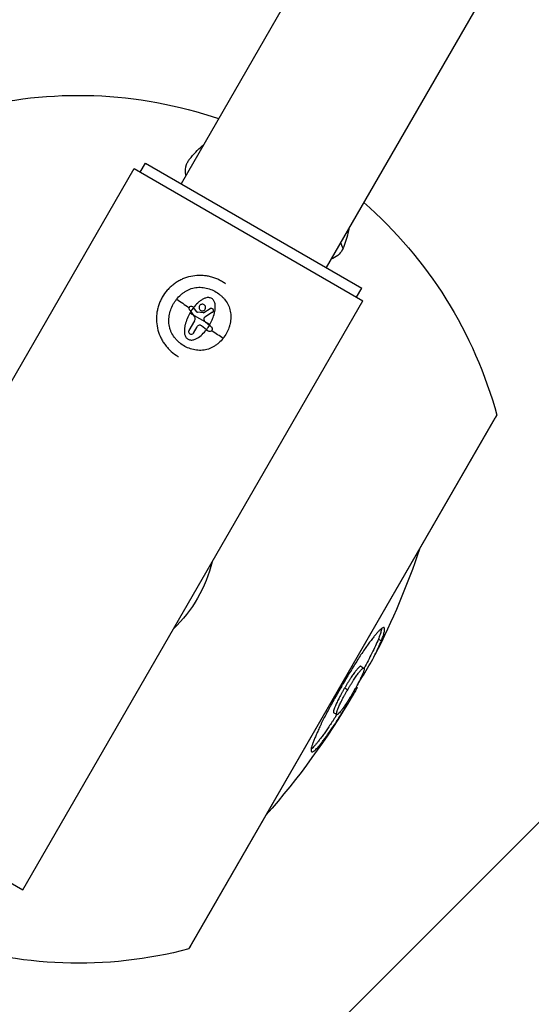
# Model space of a CAD drawing. Units: millimetres. Extents: x -4328 to 5566, y -5789 to 4745.
# Drawn here: x 744 to 892, y -3649 to -3365 of the extents above; entities that cross this region are included whole.
import ezdxf

# ---------------------------------------------------------------- set-up
doc = ezdxf.new("R2010")
doc.units = ezdxf.units.MM
doc.header["$LTSCALE"] = 20
doc.linetypes.add('HIDDEN', pattern=[9.525, 6.35, -3.175])
doc.layers.add('2d', color=230, linetype='Continuous')
doc.layers.add('EN16630-TrainingSpace_Hatch', color=20, linetype='HIDDEN')

msp = doc.modelspace()

# ---------------------------------------------------------------- hatches: boundary and pattern name
at = {"layer": 'EN16630-TrainingSpace_Hatch'}
h = msp.add_hatch(dxfattribs=at)
h.set_pattern_fill('ANSI31', color=256, scale=100)
h.paths.add_polyline_path([(2602.06, 2367.15, 0.414214), (2510.55, 2708.65), (1090.49, 3528.53, 0.414214), (748.98, 3437.02), (-375.04, 1490.15), (-1085.55, 1490.15, 0.914496), (-3828.01, 1244.7, 0.134336), (-3635.47, 541, 0.134337), (-3828.01, -162.69, 0.914495), (-1085.55, -408.15), (-233.07, -408.15, 0.066443), (-101.93, -390.65), (702.91, -1784.67, 0.21713), (534.09, -1905.08), (143.99, -2580.75), (46.71, -2749.25, 0.427967), (-1000, -3748.16, 0.428351), (48.01, -4747, 0.786581), (1937.04, -4289.16, 0.143556), (1778.76, -3749.25), (1875.05, -3582.48), (2005.79, -3356.02, 0.880413), (2989.74, -3230.36, 0.533854), (2299.35, -2768.03, 0.255075), (2174.64, -2563.57), (1898.65, -2404.23), (4316.19, -2404.23, 0.414214), (4566.19, -2154.23), (4566.19, -1593.93, 0.414214), (4316.19, -1343.93), (2348.84, -1343.93, 0.041357), (2331.22, -1306.59), (1406.12, 295.73)])

# ---------------------------------------------------------------- linework, layer by layer
at = {"layer": '2d'}
for p, q in [((1186.61, -2726.6), (790.61, -3412.49)), ((1228.43, -2750.75), (832.43, -3436.64)), ((679.07, -3577.88), (777.07, -3408.14)), ((777.07, -3408.14), (842.97, -3446.19)), ((778.84, -3409.16), (780.34, -3406.56)), ((780.34, -3406.56), (842.7, -3442.56)), ((841.2, -3445.16), (842.7, -3442.56)), ((744.97, -3615.93), (842.97, -3446.19)), ((795.15, -3449.41), (794.17, -3448.16)), ((797.19, -3449.62), (799.02, -3448.47)), ((798.88, -3453.06), (793.15, -3449.75)), ((794.39, -3450.52), (793.41, -3449.24)), ((797.09, -3449.64), (795.36, -3449.52)), ((799.68, -3449.53), (797.42, -3450.97)), ((794.48, -3451.98), (792.88, -3454.75)), ((794.17, -3455.5), (795.23, -3453.67)), ((797.92, -3454.57), (796.5, -3453.43)), ((798.78, -3453.31), (797.67, -3452.41)), ((792.86, -3632.91), (881.62, -3479.17)), ((793.3, -3632.15), (881.18, -3479.93)), ((847.47, -3543.71), (848.34, -3544.21)), ((842.46, -3551.5), (843.33, -3552)), ((843.17, -3553.14), (843.58, -3553.37)), ((837.76, -3557.74), (838.64, -3558.25)), ((840.98, -3557.59), (841.28, -3557.76)), ((841.06, -3557.45), (841.36, -3557.62)), ((838.31, -3562.05), (838.65, -3562.25)), ((838.8, -3561.28), (839.12, -3561.47)), ((834.63, -3564.88), (835.5, -3565.39)), ((679.07, -3577.88), (744.97, -3615.93))]:
    msp.add_line(p, q, dxfattribs=at)
at = {"layer": '2d', "extrusion": (0, 0, -1)}
for centre, radius, start, end in [((-761.02, -3512.03), 125, 75.2432, 108.8604), ((-761.02, -3512.03), 125, 131.1396, 164.7568), ((-751.28, -3404.93), 150, 209.6643, 210), ((-646.18, -3445.73), 225, 198.6697, 207.0958), ((-761.02, -3512.03), 39.66, 193.6215, 226.3785), ((-646.18, -3445.73), 224, 207.0829, 208.3317), ((-646.18, -3445.73), 225, 210.566, 221.3303), ((-761.02, -3512.03), 125, 255.2432, 288.8604), ((-663.4, -3557.15), 150, 210, 210.3357)]:
    msp.add_arc(centre, radius, start, end, dxfattribs=at)
at = {"layer": '2d'}
msp.add_arc((646.18, -3445.73), 224.98, 328.8092, 329.0419, dxfattribs=at)
at = {"layer": '2d', "extrusion": (0, 0, -1)}
for centre, major_axis, ratio, start_param, end_param in [((794.45, -3449.58), (-9.86, 6.84), 0.022271, 1.010151, 1.403381), ((797.59, -3453.23), (9.86, -6.84), 0.021842, 1.009586, 1.367448)]:
    msp.add_ellipse(centre, major_axis=major_axis, ratio=ratio, start_param=start_param, end_param=end_param, dxfattribs=at)
at = {"layer": '2d'}
msp.add_ellipse((647.24, -3443.91), major_axis=(-194.84, 112.49), ratio=0.526355, start_param=3.128276, end_param=3.129596, dxfattribs=at)
for points, knots in [([(792.02, -3410.05), (791.83, -3408.91), (791.89, -3407.87), (792.32, -3406.62), (792.46, -3406.31), (792.72, -3405.88), (792.82, -3405.74), (792.96, -3405.54), (793.01, -3405.48), (794.21, -3403.96), (795.39, -3402.68), (796.81, -3401.54), (796.92, -3401.46), (797.02, -3401.38)], [465.536072, 465.536072, 465.536072, 465.536072, 498.494867, 498.494867, 509.722814, 509.722814, 515.362142, 515.362142, 517.737072, 517.737072, 597.035374, 597.035374, 603.238554, 603.238554, 603.238554, 603.238554]), ([(838.97, -3425.33), (838.9, -3425.81), (838.82, -3426.29), (838.53, -3427.54), (838.29, -3428.33), (837.89, -3429.5), (837.75, -3429.89), (837.53, -3430.47), (837.46, -3430.66), (837.35, -3430.92), (837.33, -3430.99), (837.3, -3431.06), (837.3, -3431.06), (837.3, -3431.06)], [938.740933, 938.740933, 938.740933, 938.740933, 950.88434, 950.88434, 970.594539, 970.594539, 980.12941, 980.12941, 984.610426, 984.610426, 986.237831, 986.237831, 986.283449, 986.283449, 986.283449, 986.283449]), ([(837.3, -3431.06), (837.29, -3431.07), (837.29, -3431.08), (836.77, -3432.36), (835.77, -3433.34), (834.19, -3434.06), (834.02, -3434.13), (833.84, -3434.2)], [180.927581, 180.927581, 180.927581, 180.927581, 181.205476, 181.205476, 212.41178, 212.41178, 216.042459, 216.042459, 216.042459, 216.042459]), ([(803.43, -3441.34), (803.39, -3441.32), (803.35, -3441.29), (802.97, -3441.02), (802.63, -3440.79), (801.91, -3440.38), (801.55, -3440.19), (800.8, -3439.85), (800.41, -3439.7), (799.63, -3439.44), (799.23, -3439.32), (798.44, -3439.14), (798.03, -3439.07), (797.22, -3438.96), (796.82, -3438.93), (796, -3438.9), (795.59, -3438.91), (794.37, -3438.99), (793.57, -3439.13), (792.39, -3439.44), (792, -3439.56), (791.25, -3439.85), (790.87, -3440.01), (790.14, -3440.37), (789.78, -3440.57), (789.09, -3441), (788.75, -3441.23), (788.1, -3441.73), (787.79, -3441.99), (787.34, -3442.41), (787.2, -3442.55), (786.91, -3442.85), (786.77, -3442.99), (786.09, -3443.77), (785.61, -3444.44), (785.19, -3445.16)], [0.7325212, 0.7325212, 0.7325212, 0.7325212, 0.734375, 0.734375, 0.75, 0.75, 0.765625, 0.765625, 0.78125, 0.78125, 0.796875, 0.796875, 0.8125, 0.8125, 0.828125, 0.828125, 0.84375, 0.84375, 0.875, 0.875, 0.890625, 0.890625, 0.90625, 0.90625, 0.921875, 0.921875, 0.9375, 0.9375, 0.953125, 0.953125, 0.9609375, 0.9609375, 0.96875, 0.96875, 1, 1, 1, 1]), ([(789.33, -3445.76), (789.69, -3445.3), (790.09, -3444.88), (790.75, -3444.3), (790.98, -3444.11), (791.45, -3443.76), (791.69, -3443.6), (792.45, -3443.15), (792.98, -3442.91), (794.1, -3442.53), (794.68, -3442.41), (795.84, -3442.3), (796.42, -3442.31), (797.59, -3442.46), (798.17, -3442.6), (799.29, -3442.97), (799.83, -3443.2), (800.87, -3443.77), (801.36, -3444.1), (802.05, -3444.66), (802.26, -3444.86), (802.69, -3445.27), (802.89, -3445.49), (803.46, -3446.16), (803.79, -3446.65), (804.33, -3447.68), (804.54, -3448.22), (804.76, -3449.07), (804.82, -3449.36), (804.9, -3449.95), (804.93, -3450.24), (804.96, -3451.12), (804.92, -3451.7), (804.78, -3452.57), (804.72, -3452.86), (804.58, -3453.43), (804.5, -3453.71), (804.21, -3454.53), (803.97, -3455.06), (803.4, -3456.1), (803.07, -3456.59), (802.71, -3457.05)], [0.02985935, 0.02985935, 0.02985935, 0.02985935, 0.03162646, 0.03162646, 0.03251001, 0.03251001, 0.03339356, 0.03339356, 0.03516067, 0.03516067, 0.03692777, 0.03692777, 0.03869488, 0.03869488, 0.04046198, 0.04046198, 0.04222909, 0.04222909, 0.04399619, 0.04399619, 0.04487974, 0.04487974, 0.0457633, 0.0457633, 0.0475304, 0.0475304, 0.04929751, 0.04929751, 0.05018106, 0.05018106, 0.05106461, 0.05106461, 0.05283172, 0.05283172, 0.05371527, 0.05371527, 0.05459882, 0.05459882, 0.05636593, 0.05636593, 0.05813303, 0.05813303, 0.05813303, 0.05813303]), ([(785.19, -3445.16), (784.99, -3445.52), (784.8, -3445.89), (784.54, -3446.45), (784.46, -3446.64), (784.31, -3447.02), (784.24, -3447.22), (784.04, -3447.8), (783.93, -3448.2), (783.75, -3448.99), (783.67, -3449.4), (783.57, -3450.21), (783.54, -3450.61), (783.52, -3451.22), (783.52, -3451.43), (783.52, -3451.84), (783.53, -3452.04), (783.6, -3453.06), (783.73, -3453.86), (784.15, -3455.43), (784.44, -3456.19), (784.98, -3457.29), (785.18, -3457.65), (785.61, -3458.34), (785.84, -3458.67), (786.33, -3459.32), (786.6, -3459.64), (787.16, -3460.23), (787.45, -3460.52), (788.38, -3461.34), (789.05, -3461.82), (789.78, -3462.24), (789.8, -3462.25), (789.82, -3462.27)], [0, 0, 0, 0, 0.015625, 0.015625, 0.0234375, 0.0234375, 0.03125, 0.03125, 0.046875, 0.046875, 0.0625, 0.0625, 0.078125, 0.078125, 0.0859375, 0.0859375, 0.09375, 0.09375, 0.125, 0.125, 0.15625, 0.15625, 0.171875, 0.171875, 0.1875, 0.1875, 0.203125, 0.203125, 0.21875, 0.21875, 0.25, 0.25, 0.2508758, 0.2508758, 0.2508758, 0.2508758]), ([(802.71, -3457.05), (802.34, -3457.51), (801.94, -3457.94), (801.28, -3458.52), (801.06, -3458.71), (800.58, -3459.06), (800.33, -3459.22), (799.83, -3459.52), (799.57, -3459.66), (799.03, -3459.9), (798.76, -3460.01), (797.93, -3460.29), (797.36, -3460.41), (796.2, -3460.52), (795.61, -3460.51), (794.45, -3460.36), (793.87, -3460.22), (792.75, -3459.85), (792.2, -3459.62), (791.17, -3459.05), (790.68, -3458.72), (789.99, -3458.16), (789.77, -3457.96), (789.35, -3457.55), (789.15, -3457.33), (788.58, -3456.65), (788.25, -3456.17), (787.84, -3455.4), (787.72, -3455.13), (787.51, -3454.59), (787.42, -3454.3), (787.2, -3453.45), (787.11, -3452.87), (787.07, -3451.69), (787.11, -3451.1), (787.3, -3449.95), (787.44, -3449.38), (787.83, -3448.27), (788.07, -3447.73), (788.5, -3446.96), (788.66, -3446.71), (788.98, -3446.22), (789.15, -3445.98), (789.33, -3445.76)], [0.00154405, 0.00154405, 0.00154405, 0.00154405, 0.00331376, 0.00331376, 0.00419861, 0.00419861, 0.00508346, 0.00508346, 0.00596832, 0.00596832, 0.00685317, 0.00685317, 0.00862288, 0.00862288, 0.01039258, 0.01039258, 0.01216229, 0.01216229, 0.01393199, 0.01393199, 0.0157017, 0.0157017, 0.01658655, 0.01658655, 0.01747141, 0.01747141, 0.01924111, 0.01924111, 0.02012597, 0.02012597, 0.02101082, 0.02101082, 0.02278053, 0.02278053, 0.02455023, 0.02455023, 0.02631994, 0.02631994, 0.02808965, 0.02808965, 0.0289745, 0.0289745, 0.02985935, 0.02985935, 0.02985935, 0.02985935]), ([(798.88, -3453.06), (799.03, -3452.8), (799.17, -3452.54), (799.44, -3452), (799.57, -3451.72), (799.91, -3450.89), (800.1, -3450.31), (800.38, -3449.14), (800.47, -3448.54), (800.48, -3447.64), (800.46, -3447.35), (800.37, -3446.9), (800.33, -3446.75), (800.22, -3446.47), (800.16, -3446.33), (800, -3446.07), (799.9, -3445.95), (799.69, -3445.73), (799.57, -3445.64), (799.31, -3445.48), (799.17, -3445.42), (798.88, -3445.33), (798.73, -3445.3), (798.27, -3445.27), (797.97, -3445.32), (797.39, -3445.5), (797.11, -3445.62), (796.59, -3445.92), (796.33, -3446.09), (795.86, -3446.45), (795.63, -3446.65), (794.97, -3447.26), (794.56, -3447.72), (794.19, -3448.19)], [0.03263493, 0.03263493, 0.03263493, 0.03263493, 0.03353831, 0.03353831, 0.0344417, 0.0344417, 0.03624847, 0.03624847, 0.03805524, 0.03805524, 0.03895863, 0.03895863, 0.03941032, 0.03941032, 0.03986201, 0.03986201, 0.0403137, 0.0403137, 0.0407654, 0.0407654, 0.04121709, 0.04121709, 0.04166878, 0.04166878, 0.04257217, 0.04257217, 0.04347555, 0.04347555, 0.04437894, 0.04437894, 0.04528232, 0.04528232, 0.04708909, 0.04708909, 0.04708909, 0.04708909]), ([(793.06, -3448.78), (793.01, -3448.71), (792.97, -3448.64), (792.93, -3448.48), (792.93, -3448.4), (792.96, -3448.15), (793.04, -3448), (793.3, -3447.8), (793.47, -3447.75), (793.8, -3447.79), (793.95, -3447.88), (794.05, -3448.01)], [0, 0, 0, 0, 0.000244994, 0.000244994, 0.000489988, 0.000489988, 0.000979976, 0.000979976, 0.001469963, 0.001469963, 0.001959951, 0.001959951, 0.001959951, 0.001959951]), ([(794.17, -3448.16), (794.03, -3448.33), (793.9, -3448.51), (793.65, -3448.87), (793.53, -3449.05), (793.41, -3449.24)], [0.030981024, 0.030981024, 0.030981024, 0.030981024, 0.031634697, 0.031634697, 0.03228837, 0.03228837, 0.03228837, 0.03228837]), ([(797.22, -3447.34), (797.11, -3447.28), (796.99, -3447.24), (796.74, -3447.21), (796.61, -3447.22), (796.37, -3447.28), (796.25, -3447.34), (796.05, -3447.49), (795.97, -3447.59), (795.84, -3447.81), (795.8, -3447.93), (795.77, -3448.17), (795.78, -3448.3), (795.84, -3448.54), (795.9, -3448.66), (796.05, -3448.86), (796.15, -3448.94), (796.26, -3449.01)], [0.000741504, 0.000741504, 0.000741504, 0.000741504, 0.00111697, 0.00111697, 0.001492435, 0.001492435, 0.001867901, 0.001867901, 0.002243367, 0.002243367, 0.002618833, 0.002618833, 0.002994299, 0.002994299, 0.003369764, 0.003369764, 0.00374523, 0.00374523, 0.00374523, 0.00374523]), ([(796.26, -3449.01), (796.37, -3449.07), (796.49, -3449.11), (796.74, -3449.14), (796.86, -3449.13), (797.11, -3449.07), (797.22, -3449.01), (797.42, -3448.86), (797.51, -3448.76), (797.69, -3448.44), (797.73, -3448.17), (797.63, -3447.8), (797.58, -3447.69), (797.42, -3447.49), (797.33, -3447.41), (797.22, -3447.34)], [0.00374523, 0.00374523, 0.00374523, 0.00374523, 0.004120439, 0.004120439, 0.004495648, 0.004495648, 0.004870857, 0.004870857, 0.005246066, 0.005246066, 0.005996483, 0.005996483, 0.006371692, 0.006371692, 0.006746901, 0.006746901, 0.006746901, 0.006746901]), ([(799.68, -3449.53), (799.75, -3449.48), (799.81, -3449.43), (799.91, -3449.29), (799.94, -3449.22), (799.99, -3448.98), (799.96, -3448.81), (799.79, -3448.53), (799.65, -3448.43), (799.33, -3448.36), (799.16, -3448.39), (799.02, -3448.47)], [0.000000224, 0.000000224, 0.000000224, 0.000000224, 0.000243334, 0.000243334, 0.000486444, 0.000486444, 0.000972665, 0.000972665, 0.001458885, 0.001458885, 0.001945106, 0.001945106, 0.001945106, 0.001945106]), ([(793.15, -3449.75), (792.84, -3450.28), (792.58, -3450.82), (792.12, -3451.94), (791.93, -3452.51), (791.71, -3453.4), (791.65, -3453.7), (791.57, -3454.3), (791.55, -3454.6), (791.55, -3455.21), (791.57, -3455.51), (791.67, -3455.95), (791.71, -3456.1), (791.82, -3456.39), (791.89, -3456.52), (792.06, -3456.78), (792.16, -3456.9), (792.38, -3457.11), (792.5, -3457.21), (792.77, -3457.36), (792.91, -3457.42), (793.21, -3457.5), (793.36, -3457.52), (793.67, -3457.53), (793.82, -3457.52), (794.12, -3457.48), (794.27, -3457.44), (794.56, -3457.34), (794.7, -3457.28), (794.98, -3457.15), (795.11, -3457.08), (795.77, -3456.7), (796.25, -3456.32), (797.12, -3455.48), (797.52, -3455.03), (797.89, -3454.54)], [0.01632726, 0.01632726, 0.01632726, 0.01632726, 0.01814427, 0.01814427, 0.01996127, 0.01996127, 0.02086978, 0.02086978, 0.02177828, 0.02177828, 0.02268679, 0.02268679, 0.02314104, 0.02314104, 0.02359529, 0.02359529, 0.02404955, 0.02404955, 0.0245038, 0.0245038, 0.02495805, 0.02495805, 0.0254123, 0.0254123, 0.02586656, 0.02586656, 0.02632081, 0.02632081, 0.02677506, 0.02677506, 0.02722931, 0.02722931, 0.02904632, 0.02904632, 0.03086333, 0.03086333, 0.03086333, 0.03086333]), ([(794.48, -3451.98), (794.55, -3451.87), (794.59, -3451.75), (794.65, -3451.5), (794.66, -3451.37), (794.64, -3450.98), (794.55, -3450.73), (794.39, -3450.52)], [0.000000197, 0.000000197, 0.000000197, 0.000000197, 0.000385736, 0.000385736, 0.000771274, 0.000771274, 0.001542351, 0.001542351, 0.001542351, 0.001542351]), ([(797.09, -3449.64), (797.11, -3449.64), (797.13, -3449.64), (797.14, -3449.64), (797.16, -3449.63), (797.17, -3449.63), (797.19, -3449.62)], [0.0000002194, 0.0000002194, 0.0000002194, 0.0000002194, 0.0000556971, 0.0000556971, 0.0000556971, 0.0001037569, 0.0001037569, 0.0001037569, 0.0001037569]), ([(797.42, -3450.97), (797.31, -3451.04), (797.23, -3451.14), (797.13, -3451.38), (797.13, -3451.52), (797.16, -3451.65)], [0.0000002225, 0.0000002225, 0.0000002225, 0.0000002225, 0.0003881544, 0.0003881544, 0.0007760862, 0.0007760862, 0.0007760862, 0.0007760862]), ([(797.16, -3451.65), (797.2, -3451.77), (797.24, -3451.88), (797.37, -3452.09), (797.44, -3452.19), (797.53, -3452.28)], [0.0000002744, 0.0000002744, 0.0000002744, 0.0000002744, 0.0003676971, 0.0003676971, 0.0007351198, 0.0007351198, 0.0007351198, 0.0007351198]), ([(796.5, -3453.43), (796.4, -3453.36), (796.29, -3453.3), (796.06, -3453.24), (795.93, -3453.24), (795.69, -3453.28), (795.57, -3453.33), (795.37, -3453.48), (795.29, -3453.57), (795.23, -3453.67)], [0.0000002, 0.0000002, 0.0000002, 0.0000002, 0.000366055, 0.000366055, 0.000731911, 0.000731911, 0.001097767, 0.001097767, 0.001463622, 0.001463622, 0.001463622, 0.001463622]), ([(797.92, -3454.57), (798.08, -3454.37), (798.23, -3454.16), (798.51, -3453.74), (798.65, -3453.53), (798.78, -3453.31)], [0.014673238, 0.014673238, 0.014673238, 0.014673238, 0.015428036, 0.015428036, 0.016182834, 0.016182834, 0.016182834, 0.016182834]), ([(799.32, -3453.75), (799.4, -3453.81), (799.46, -3453.88), (799.55, -3454.05), (799.58, -3454.14), (799.62, -3454.42), (799.58, -3454.61), (799.36, -3454.92), (799.2, -3455.04), (798.83, -3455.12), (798.63, -3455.09), (798.47, -3455)], [0, 0, 0, 0, 0.000282695, 0.000282695, 0.000565391, 0.000565391, 0.001130781, 0.001130781, 0.001696172, 0.001696172, 0.002261563, 0.002261563, 0.002261563, 0.002261563]), ([(792.88, -3454.75), (792.83, -3454.84), (792.8, -3454.93), (792.77, -3455.13), (792.78, -3455.22), (792.86, -3455.51), (792.98, -3455.68), (793.15, -3455.77)], [0.000000198, 0.000000198, 0.000000198, 0.000000198, 0.000293068, 0.000293068, 0.000585938, 0.000585938, 0.001171678, 0.001171678, 0.001171678, 0.001171678]), ([(793.15, -3455.77), (793.24, -3455.82), (793.33, -3455.85), (793.53, -3455.88), (793.63, -3455.87), (793.91, -3455.8), (794.08, -3455.67), (794.17, -3455.5)], [0.001171678, 0.001171678, 0.001171678, 0.001171678, 0.001464417, 0.001464417, 0.001757156, 0.001757156, 0.002342634, 0.002342634, 0.002342634, 0.002342634]), ([(849.12, -3540.37), (849.06, -3540.35), (848.99, -3540.33), (848.82, -3540.36), (848.72, -3540.4), (848.48, -3540.54), (848.35, -3540.63), (848.13, -3540.82), (848.05, -3540.89), (847.89, -3541.04), (847.8, -3541.13), (847.53, -3541.4), (847.34, -3541.6), (846.93, -3542.07), (846.71, -3542.33), (846.25, -3542.9), (846, -3543.2), (845.49, -3543.86), (845.22, -3544.22), (844.67, -3544.96), (844.39, -3545.35), (843.8, -3546.18), (843.5, -3546.61), (842.87, -3547.53), (842.55, -3548.01), (841.89, -3549.02), (841.56, -3549.54), (840.88, -3550.6), (840.54, -3551.14), (839.86, -3552.25), (839.52, -3552.81), (838.82, -3553.95), (838.47, -3554.53), (837.78, -3555.7), (837.44, -3556.29), (837.09, -3556.87)], [0, 0, 0, 0, 0.00201659, 0.00201659, 0.00403317, 0.00403317, 0.00604976, 0.00604976, 0.00705805, 0.00705805, 0.00806635, 0.00806635, 0.01008293, 0.01008293, 0.01209952, 0.01209952, 0.0141161, 0.0141161, 0.01613269, 0.01613269, 0.01814928, 0.01814928, 0.02016586, 0.02016586, 0.02218245, 0.02218245, 0.02419904, 0.02419904, 0.02621562, 0.02621562, 0.02823221, 0.02823221, 0.03024879, 0.03024879, 0.03226538, 0.03226538, 0.03226538, 0.03226538]), ([(848.39, -3540.62), (848.38, -3540.65), (848.38, -3540.68), (848.35, -3540.86), (848.32, -3541.03), (848.2, -3541.56), (848.09, -3541.95), (847.81, -3542.8), (847.64, -3543.25), (847.47, -3543.71)], [0.005127417, 0.005127417, 0.005127417, 0.005127417, 0.005513626, 0.005513626, 0.007351501, 0.007351501, 0.011027251, 0.011027251, 0.014703002, 0.014703002, 0.014703002, 0.014703002]), ([(848.34, -3544.21), (848.51, -3543.76), (848.68, -3543.3), (848.96, -3542.45), (849.07, -3542.06), (849.19, -3541.53), (849.22, -3541.36), (849.27, -3541.06), (849.28, -3540.93), (849.28, -3540.7), (849.27, -3540.6), (849.21, -3540.46), (849.17, -3540.42), (849.12, -3540.37)], [0, 0, 0, 0, 0.00368314, 0.00368314, 0.00736628, 0.00736628, 0.00920785, 0.00920785, 0.01104942, 0.01104942, 0.01289099, 0.01289099, 0.01473256, 0.01473256, 0.01473256, 0.01473256]), ([(847.47, -3543.71), (847.21, -3544.34), (846.94, -3544.97), (846.33, -3546.29), (845.99, -3547), (845.62, -3547.72)], [0, 0, 0, 0, 0.004538015, 0.004538015, 0.00907603, 0.00907603, 0.00907603, 0.00907603]), ([(846.49, -3548.22), (846.86, -3547.5), (847.2, -3546.8), (847.81, -3545.47), (848.08, -3544.84), (848.34, -3544.21)], [0.010365677, 0.010365677, 0.010365677, 0.010365677, 0.014909004, 0.014909004, 0.019452331, 0.019452331, 0.019452331, 0.019452331]), ([(843.58, -3553.37), (844.12, -3552.49), (844.64, -3551.61), (845.62, -3549.88), (846.07, -3549.04), (846.49, -3548.22)], [0, 0, 0, 0, 0.00518284, 0.00518284, 0.01036568, 0.01036568, 0.01036568, 0.01036568]), ([(842.46, -3551.5), (842.4, -3551.5), (842.34, -3551.49), (842.18, -3551.56), (842.08, -3551.63), (841.88, -3551.8), (841.81, -3551.86), (841.66, -3552.02), (841.58, -3552.11), (841.32, -3552.41), (841.13, -3552.64), (840.82, -3553.03), (840.71, -3553.17), (840.48, -3553.47), (840.36, -3553.64), (840.11, -3553.99), (839.99, -3554.18), (839.72, -3554.56), (839.59, -3554.77), (839.31, -3555.19), (839.17, -3555.41), (838.89, -3555.86), (838.75, -3556.09), (838.47, -3556.55), (838.33, -3556.79), (838.04, -3557.26), (837.9, -3557.5), (837.76, -3557.74)], [0, 0, 0, 0, 0.00163038, 0.00163038, 0.00326076, 0.00326076, 0.00407594, 0.00407594, 0.00489113, 0.00489113, 0.00652151, 0.00652151, 0.0073367, 0.0073367, 0.00815189, 0.00815189, 0.00896708, 0.00896708, 0.00978227, 0.00978227, 0.01059746, 0.01059746, 0.01141265, 0.01141265, 0.01222783, 0.01222783, 0.01304302, 0.01304302, 0.01304302, 0.01304302]), ([(838.64, -3558.25), (838.78, -3558.01), (838.92, -3557.77), (839.2, -3557.29), (839.34, -3557.06), (839.62, -3556.6), (839.76, -3556.37), (840.04, -3555.92), (840.18, -3555.7), (840.46, -3555.28), (840.59, -3555.08), (840.85, -3554.69), (840.98, -3554.51), (841.23, -3554.15), (841.35, -3553.98), (841.58, -3553.68), (841.68, -3553.54), (841.89, -3553.28), (841.99, -3553.16), (842.18, -3552.93), (842.27, -3552.82), (842.53, -3552.53), (842.68, -3552.37), (842.87, -3552.19), (842.93, -3552.15), (843.04, -3552.07), (843.09, -3552.04), (843.21, -3551.99), (843.27, -3552), (843.33, -3552)], [0, 0, 0, 0, 0.00082526, 0.00082526, 0.00165052, 0.00165052, 0.00247579, 0.00247579, 0.00330105, 0.00330105, 0.00412631, 0.00412631, 0.00495157, 0.00495157, 0.00577683, 0.00577683, 0.00660209, 0.00660209, 0.00742736, 0.00742736, 0.00825262, 0.00825262, 0.00990314, 0.00990314, 0.0107284, 0.0107284, 0.01155367, 0.01155367, 0.01320419, 0.01320419, 0.01320419, 0.01320419]), ([(843.33, -3552), (843.36, -3552.05), (843.4, -3552.09), (843.42, -3552.26), (843.4, -3552.38), (843.34, -3552.63), (843.31, -3552.73), (843.25, -3552.93), (843.21, -3553.04), (843.07, -3553.41), (842.96, -3553.68), (842.75, -3554.15), (842.67, -3554.32), (842.51, -3554.67), (842.42, -3554.85), (842.23, -3555.23), (842.13, -3555.43), (841.92, -3555.85), (841.81, -3556.07), (841.57, -3556.51), (841.45, -3556.74), (841.2, -3557.2), (841.07, -3557.44), (840.8, -3557.91), (840.67, -3558.15), (840.39, -3558.62), (840.25, -3558.86), (840.11, -3559.1)], [0, 0, 0, 0, 0.0016348, 0.0016348, 0.0032696, 0.0032696, 0.004087, 0.004087, 0.0049044, 0.0049044, 0.00653919, 0.00653919, 0.00735659, 0.00735659, 0.00817399, 0.00817399, 0.00899139, 0.00899139, 0.00980879, 0.00980879, 0.01062619, 0.01062619, 0.01144359, 0.01144359, 0.01226099, 0.01226099, 0.01307839, 0.01307839, 0.01307839, 0.01307839]), ([(841.41, -3556.82), (841.54, -3556.61), (841.67, -3556.41), (842.12, -3555.72), (842.42, -3555.24), (843.01, -3554.3), (843.3, -3553.84), (843.58, -3553.37)], [0.00408063, 0.00408063, 0.00408063, 0.00408063, 0.00514361, 0.00514361, 0.007715414, 0.007715414, 0.010287219, 0.010287219, 0.010287219, 0.010287219]), ([(836.9, -3557.23), (836.55, -3557.82), (836.21, -3558.42), (835.52, -3559.6), (835.19, -3560.18), (834.53, -3561.35), (834.21, -3561.93), (833.73, -3562.8), (833.57, -3563.09), (833.26, -3563.66), (833.11, -3563.95), (832.66, -3564.79), (832.37, -3565.34), (831.82, -3566.41), (831.56, -3566.93), (831.18, -3567.69), (831.06, -3567.94), (830.83, -3568.43), (830.71, -3568.67), (830.38, -3569.38), (830.17, -3569.83), (829.79, -3570.69), (829.61, -3571.1), (829.28, -3571.89), (829.12, -3572.26), (828.84, -3572.97), (828.71, -3573.3), (828.5, -3573.91), (828.4, -3574.19), (828.25, -3574.69), (828.19, -3574.92), (828.11, -3575.32), (828.08, -3575.49), (828.07, -3575.78), (828.08, -3575.89), (828.14, -3576.05), (828.19, -3576.11), (828.24, -3576.16)], [0, 0, 0, 0, 0.00204225, 0.00204225, 0.00408449, 0.00408449, 0.00612674, 0.00612674, 0.00714786, 0.00714786, 0.00816899, 0.00816899, 0.01021123, 0.01021123, 0.01225348, 0.01225348, 0.0132746, 0.0132746, 0.01429572, 0.01429572, 0.01633797, 0.01633797, 0.01838022, 0.01838022, 0.02042246, 0.02042246, 0.02246471, 0.02246471, 0.02450696, 0.02450696, 0.0265492, 0.0265492, 0.02859145, 0.02859145, 0.0306337, 0.0306337, 0.03267594, 0.03267594, 0.03267594, 0.03267594]), ([(837.76, -3557.74), (837.62, -3557.98), (837.48, -3558.22), (837.21, -3558.69), (837.08, -3558.93), (836.82, -3559.4), (836.69, -3559.63), (836.44, -3560.1), (836.32, -3560.33), (835.97, -3560.99), (835.76, -3561.4), (835.48, -3561.98), (835.4, -3562.17), (835.24, -3562.52), (835.17, -3562.69), (835.03, -3563.01), (834.97, -3563.16), (834.86, -3563.44), (834.81, -3563.58), (834.68, -3563.95), (834.62, -3564.15), (834.56, -3564.41), (834.55, -3564.48), (834.54, -3564.61), (834.54, -3564.66), (834.56, -3564.79), (834.59, -3564.84), (834.63, -3564.88)], [0, 0, 0, 0, 0.00082106, 0.00082106, 0.00164212, 0.00164212, 0.00246318, 0.00246318, 0.00328423, 0.00328423, 0.00492635, 0.00492635, 0.00574741, 0.00574741, 0.00656847, 0.00656847, 0.00738953, 0.00738953, 0.00821059, 0.00821059, 0.0098527, 0.0098527, 0.01067376, 0.01067376, 0.01149482, 0.01149482, 0.01313694, 0.01313694, 0.01313694, 0.01313694]), ([(835.5, -3565.39), (835.46, -3565.34), (835.43, -3565.3), (835.4, -3565.13), (835.42, -3565), (835.47, -3564.75), (835.49, -3564.66), (835.56, -3564.45), (835.59, -3564.34), (835.72, -3563.97), (835.83, -3563.69), (836.03, -3563.21), (836.1, -3563.04), (836.26, -3562.69), (836.35, -3562.51), (836.53, -3562.12), (836.63, -3561.92), (836.84, -3561.5), (836.95, -3561.28), (837.19, -3560.84), (837.31, -3560.61), (837.56, -3560.15), (837.68, -3559.92), (837.95, -3559.44), (838.08, -3559.2), (838.36, -3558.73), (838.5, -3558.49), (838.64, -3558.25)], [0, 0, 0, 0, 0.00162531, 0.00162531, 0.00325062, 0.00325062, 0.00406328, 0.00406328, 0.00487593, 0.00487593, 0.00650124, 0.00650124, 0.0073139, 0.0073139, 0.00812655, 0.00812655, 0.00893921, 0.00893921, 0.00975186, 0.00975186, 0.01056452, 0.01056452, 0.01137717, 0.01137717, 0.01218983, 0.01218983, 0.01300248, 0.01300248, 0.01300248, 0.01300248]), ([(840.11, -3559.1), (839.84, -3559.57), (839.56, -3560.05), (839.14, -3560.73), (839, -3560.96), (838.72, -3561.41), (838.58, -3561.63), (838.31, -3562.05), (838.17, -3562.26), (837.91, -3562.66), (837.79, -3562.84), (837.54, -3563.2), (837.43, -3563.36), (837.21, -3563.67), (837.1, -3563.81), (836.9, -3564.08), (836.81, -3564.2), (836.63, -3564.43), (836.54, -3564.53), (836.29, -3564.82), (836.15, -3564.98), (835.89, -3565.23), (835.78, -3565.32), (835.61, -3565.4), (835.56, -3565.4), (835.5, -3565.39)], [0, 0, 0, 0, 0.00163464, 0.00163464, 0.00245196, 0.00245196, 0.00326927, 0.00326927, 0.00408659, 0.00408659, 0.00490391, 0.00490391, 0.00572123, 0.00572123, 0.00653855, 0.00653855, 0.00735587, 0.00735587, 0.00817319, 0.00817319, 0.00980782, 0.00980782, 0.01144246, 0.01144246, 0.0130771, 0.0130771, 0.0130771, 0.0130771]), ([(839.12, -3561.47), (839.31, -3561.15), (839.5, -3560.83), (839.87, -3560.19), (840.06, -3559.88), (840.43, -3559.25), (840.61, -3558.94), (840.95, -3558.34), (841.11, -3558.05), (841.28, -3557.76)], [0, 0, 0, 0, 0.00111796, 0.00111796, 0.002235919, 0.002235919, 0.003353879, 0.003353879, 0.004471839, 0.004471839, 0.004471839, 0.004471839]), ([(841.36, -3557.62), (841.14, -3558.02), (840.92, -3558.41), (840.44, -3559.26), (840.18, -3559.71), (839.92, -3560.15)], [0, 0, 0, 0, 0.002314531, 0.002314531, 0.004629062, 0.004629062, 0.004629062, 0.004629062]), ([(828.24, -3576.16), (828.29, -3576.18), (828.35, -3576.2), (828.49, -3576.17), (828.59, -3576.13), (828.78, -3576.01), (828.89, -3575.94), (829.14, -3575.74), (829.28, -3575.61), (829.58, -3575.31), (829.74, -3575.14), (830.09, -3574.75), (830.28, -3574.53), (830.67, -3574.07), (830.87, -3573.82), (831.3, -3573.27), (831.52, -3572.98), (832.22, -3572.05), (832.72, -3571.37), (833.51, -3570.23), (833.79, -3569.83), (834.36, -3568.99), (834.65, -3568.55), (835.24, -3567.66), (835.54, -3567.2), (836.15, -3566.26), (836.46, -3565.78), (837.08, -3564.79), (837.4, -3564.29), (838.02, -3563.27), (838.34, -3562.76), (838.65, -3562.25)], [0, 0, 0, 0, 0.00177165, 0.00177165, 0.00354329, 0.00354329, 0.00531494, 0.00531494, 0.00708658, 0.00708658, 0.00885823, 0.00885823, 0.01062988, 0.01062988, 0.01240152, 0.01240152, 0.01417317, 0.01417317, 0.01771646, 0.01771646, 0.01948811, 0.01948811, 0.02125975, 0.02125975, 0.0230314, 0.0230314, 0.02480305, 0.02480305, 0.02657469, 0.02657469, 0.02834634, 0.02834634, 0.02834634, 0.02834634]), ([(835.52, -3565.39), (835.34, -3565.67), (835.17, -3565.94), (834.84, -3566.45), (834.68, -3566.69), (834.38, -3567.15), (834.23, -3567.38), (833.79, -3568.05), (833.5, -3568.48), (832.94, -3569.31), (832.66, -3569.71), (832.13, -3570.47), (831.87, -3570.84), (831.37, -3571.53), (831.13, -3571.85), (830.66, -3572.47), (830.44, -3572.76), (830.01, -3573.3), (829.81, -3573.55), (829.41, -3574.03), (829.22, -3574.25), (828.87, -3574.63), (828.71, -3574.8), (828.41, -3575.1), (828.27, -3575.23), (828.13, -3575.34), (828.12, -3575.35), (828.1, -3575.37)], [0.00431448, 0.00431448, 0.00431448, 0.00431448, 0.00532655, 0.00532655, 0.0062143, 0.0062143, 0.00710206, 0.00710206, 0.00887758, 0.00887758, 0.01065309, 0.01065309, 0.01242861, 0.01242861, 0.01420412, 0.01420412, 0.01597964, 0.01597964, 0.01775515, 0.01775515, 0.01953067, 0.01953067, 0.02130618, 0.02130618, 0.0230817, 0.0230817, 0.02329509, 0.02329509, 0.02329509, 0.02329509])]:
    msp.add_open_spline(points, degree=3, knots=knots, dxfattribs=at)
for points, degree in [([(837.3, -3431.06), (836.59, -3429.44)], 1), ([(793.41, -3449.24), (793.29, -3449.08), (793.18, -3448.93), (793.06, -3448.78)], 3), ([(794.17, -3448.16), (794.13, -3448.11), (794.09, -3448.06), (794.05, -3448.01)], 3), ([(793.44, -3449.27), (793.39, -3449.35), (793.29, -3449.51), (793.19, -3449.67), (793.15, -3449.75)], 3), ([(795.15, -3449.41), (795.17, -3449.44), (795.2, -3449.46), (795.23, -3449.48)], 3), ([(795.23, -3449.48), (795.27, -3449.5), (795.32, -3449.52), (795.36, -3449.52)], 3), ([(797.53, -3452.28), (797.57, -3452.33), (797.62, -3452.37), (797.67, -3452.41)], 3), ([(798.75, -3453.29), (798.77, -3453.25), (798.82, -3453.18), (798.86, -3453.1), (798.88, -3453.06)], 3), ([(799.32, -3453.75), (799.14, -3453.61), (798.96, -3453.46), (798.78, -3453.31)], 3), ([(798.37, -3454.93), (798.22, -3454.81), (798.07, -3454.69), (797.92, -3454.57)], 3), ([(798.47, -3455), (798.43, -3454.98), (798.4, -3454.96), (798.37, -3454.93)], 3), ([(836.9, -3557.23), (836.95, -3557.11), (837.02, -3556.99), (837.09, -3556.87)], 3)]:
    msp.add_open_spline(points, degree=degree, dxfattribs=at)

doc.saveas('drawing.dxf')
